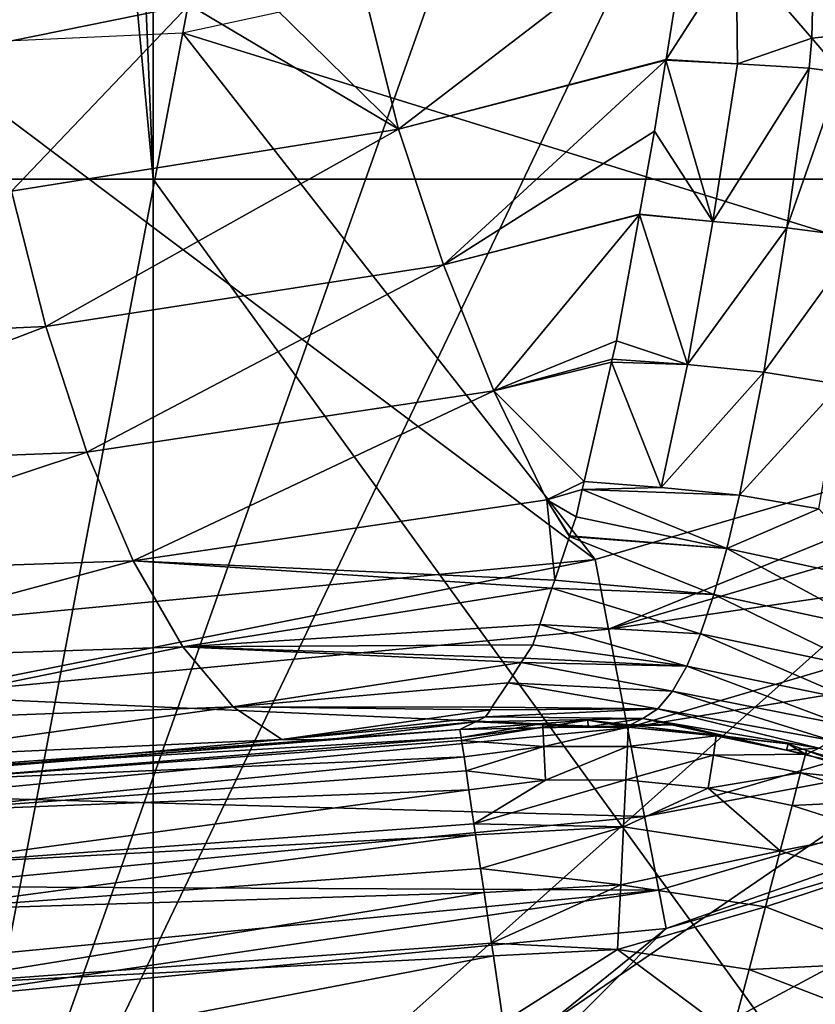
# Model space of a CAD drawing. Extents: x 0 to 64.4, y -0.3 to 35.6.
# Drawn here: x 6.6 to 7.7, y 12.1 to 13.5 of the extents above; entities that cross this region are included whole.
import ezdxf

# ---------------------------------------------------------------- set-up
doc = ezdxf.new("R2010")
doc.units = 0
for name, color, linetype in [('DEPOSITO', 210, 'CONTINUOUS'), ('INODORO', 60, 'CONTINUOUS'), ('TAPA', 140, 'CONTINUOUS')]:
    doc.layers.add(name, color=color, linetype=linetype)

msp = doc.modelspace()

# ---------------------------------------------------------------- linework, layer by layer
at = {"layer": 'DEPOSITO'}
for points in [[(12.5079, 16.8586, 40.5244), (12.4948, 15.5994, 40.5244), (6.495, 11.4934, 40.5244)], [(6.495, 11.4934, 40.5244), (8.1583, 14.9702, 40.5244), (12.5079, 16.8586, 40.5244)], [(6.495, 11.4934, 40.5244), (12.4948, 15.5994, 40.5244), (12.4856, 14.7084, 40.5244)], [(6.495, 11.4934, 40.5244), (7.6379, 14.7111, 40.5244), (8.1583, 14.9702, 40.5244)], [(7.0788, 14.552, 40.5244), (7.6379, 14.7111, 40.5244), (6.495, 11.4934, 40.5244)], [(6.495, 11.4934, 40.5244), (12.4856, 14.7084, 40.5244), (6.6467, 11.2663, 40.5244)], [(6.6467, 11.2663, 40.5244), (12.4856, 14.7084, 40.5244), (12.4597, 13.5483, 40.5244)], [(6.495, 11.4934, 40.5244), (6.5, 14.4984, 40.5244), (7.0788, 14.552, 40.5244)], [(6.6467, 11.2663, 40.5244), (12.4597, 13.5483, 40.5244), (12.4377, 12.5592, 40.5244)], [(12.4377, 12.5592, 40.5244), (6.7, 10.9984, 40.5244), (6.6467, 11.2663, 40.5244)], [(12.4013, 11.4976, 40.5244), (6.7, 10.9984, 40.5244), (12.4377, 12.5592, 40.5244)]]:
    msp.add_3dface(points, dxfattribs=at)
at = {"layer": 'INODORO'}
for points in [[(6.4133, 14.2057, 34.7638), (6.5981, 13.4485, 34.8573), (6.8807, 13.5058, 34.7795)], [(7.7553, 14.091, 34.5098), (7.6366, 13.5808, 34.5871), (7.7409, 13.4595, 34.5881)], [(7.7553, 14.091, 34.5098), (7.7409, 13.4595, 34.5881), (8.2513, 13.5119, 34.5098)], [(7.8818, 13.6857, 39.9244), (8.3534, 13.0069, 39.9244), (6.8715, 13.467, 39.9244)], [(7.5737, 13.6441, 34.5889), (7.115, 13.5532, 34.715), (7.1698, 13.3336, 34.7385)], [(7.5737, 13.6441, 34.5889), (7.1698, 13.3336, 34.7385), (7.5396, 13.4303, 34.6529)], [(7.5737, 13.6441, 34.5889), (7.5396, 13.4303, 34.6529), (7.6366, 13.5808, 34.5871)], [(7.6366, 13.5808, 34.5871), (7.5396, 13.4303, 34.6529), (7.6381, 13.4239, 34.6278)], [(7.6366, 13.5808, 34.5871), (7.6381, 13.4239, 34.6278), (7.7409, 13.4595, 34.5881)], [(7.115, 13.5532, 34.715), (6.9755, 13.5249, 34.7534), (7.1698, 13.3336, 34.7385)], [(7.1698, 13.3336, 34.7385), (6.9755, 13.5249, 34.7534), (6.8807, 13.5058, 34.7795)], [(6.8807, 13.5058, 34.7795), (6.5981, 13.4485, 34.8573), (6.6352, 13.2482, 34.8997)], [(7.1698, 13.3336, 34.7385), (6.8807, 13.5058, 34.7795), (6.6352, 13.2482, 34.8997)], [(8.2513, 13.5119, 34.5098), (7.7409, 13.4595, 34.5881), (7.7818, 13.4121, 34.5886)], [(6.8715, 13.467, 39.9244), (7.4414, 12.7391, 39.9244), (6.4952, 13.4501, 39.9244)], [(6.8715, 13.467, 39.9244), (8.3534, 13.0069, 39.9244), (7.4414, 12.7391, 39.9244)], [(6.4952, 13.4501, 39.9244), (7.4414, 12.7391, 39.9244), (6.4952, 12.6488, 39.9244)], [(7.7409, 13.4595, 34.5881), (7.6381, 13.4239, 34.6278), (7.7375, 13.4183, 34.6023)], [(7.7375, 13.4183, 34.6023), (7.7818, 13.4121, 34.5886), (7.7409, 13.4595, 34.5881)], [(7.5396, 13.4303, 34.6529), (7.1698, 13.3336, 34.7385), (7.5395, 13.4294, 34.6531)], [(7.1698, 13.3336, 34.7385), (7.2322, 13.1463, 34.8139), (7.5395, 13.4294, 34.6531)], [(7.5395, 13.4294, 34.6531), (7.2322, 13.1463, 34.8139), (7.5238, 13.3309, 34.6826)], [(7.5238, 13.3309, 34.6826), (7.6042, 13.2063, 34.7298), (7.5395, 13.4294, 34.6531)], [(7.5395, 13.4294, 34.6531), (7.6381, 13.4239, 34.6278), (7.5396, 13.4303, 34.6529)], [(7.5395, 13.4294, 34.6531), (7.6042, 13.2063, 34.7298), (7.6381, 13.4239, 34.6278)], [(7.7375, 13.4183, 34.6023), (7.6381, 13.4239, 34.6278), (7.6042, 13.2063, 34.7298)], [(7.7375, 13.4183, 34.6023), (7.6042, 13.2063, 34.7298), (7.7067, 13.1975, 34.7087)], [(7.7067, 13.1975, 34.7087), (7.7818, 13.4121, 34.5886), (7.7375, 13.4183, 34.6023)], [(7.7067, 13.1975, 34.7087), (7.8094, 13.184, 34.6789), (7.7818, 13.4121, 34.5886)], [(6.6352, 13.2482, 34.8997), (6.6823, 13.0611, 34.9813), (7.1698, 13.3336, 34.7385)], [(7.1698, 13.3336, 34.7385), (6.6823, 13.0611, 34.9813), (7.2322, 13.1463, 34.8139)], [(7.2322, 13.1463, 34.8139), (7.503, 13.2165, 34.7511), (7.5238, 13.3309, 34.6826)], [(7.5238, 13.3309, 34.6826), (7.503, 13.2165, 34.7511), (7.6042, 13.2063, 34.7298)], [(6.6352, 13.2482, 34.8997), (6.128, 13.0363, 35.1786), (6.6823, 13.0611, 34.9813)], [(7.5029, 13.216, 34.7515), (7.503, 13.2165, 34.7511), (7.2322, 13.1463, 34.8139)], [(7.3015, 12.972, 34.9265), (7.5029, 13.216, 34.7515), (7.2322, 13.1463, 34.8139)], [(7.4711, 13.0412, 34.8562), (7.5029, 13.216, 34.7515), (7.3015, 12.972, 34.9265)], [(7.569, 13.0084, 34.8701), (7.5029, 13.216, 34.7515), (7.4711, 13.0412, 34.8562)], [(7.6042, 13.2063, 34.7298), (7.503, 13.2165, 34.7511), (7.5029, 13.216, 34.7515)], [(7.6042, 13.2063, 34.7298), (7.5029, 13.216, 34.7515), (7.569, 13.0084, 34.8701)], [(7.7067, 13.1975, 34.7087), (7.6042, 13.2063, 34.7298), (7.569, 13.0084, 34.8701)], [(7.7067, 13.1975, 34.7087), (7.569, 13.0084, 34.8701), (7.6746, 12.9979, 34.8537)], [(7.6746, 12.9979, 34.8537), (7.8094, 13.184, 34.6789), (7.7067, 13.1975, 34.7087)], [(7.6746, 12.9979, 34.8537), (7.7808, 12.9809, 34.8293), (7.8094, 13.184, 34.6789)], [(6.739, 12.8875, 35.0972), (7.2322, 13.1463, 34.8139), (6.6823, 13.0611, 34.9813)], [(7.3015, 12.972, 34.9265), (7.2322, 13.1463, 34.8139), (6.739, 12.8875, 35.0972)], [(6.1724, 12.8659, 35.2972), (6.6823, 13.0611, 34.9813), (6.128, 13.0363, 35.1786)], [(6.739, 12.8875, 35.0972), (6.6823, 13.0611, 34.9813), (6.1724, 12.8659, 35.2972)], [(7.3015, 12.972, 34.9265), (7.4652, 13.0158, 34.8818), (7.4711, 13.0412, 34.8562)], [(7.569, 13.0084, 34.8701), (7.4711, 13.0412, 34.8562), (7.4652, 13.0158, 34.8818)], [(7.3015, 12.972, 34.9265), (7.4643, 13.0119, 34.8858), (7.4652, 13.0158, 34.8818)], [(7.4264, 12.8468, 35.0526), (7.4643, 13.0119, 34.8858), (7.3015, 12.972, 34.9265)], [(7.4264, 12.8468, 35.0526), (7.5327, 12.8386, 35.0426), (7.4643, 13.0119, 34.8858)], [(7.4643, 13.0119, 34.8858), (7.569, 13.0084, 34.8701), (7.4652, 13.0158, 34.8818)], [(7.4643, 13.0119, 34.8858), (7.5327, 12.8386, 35.0426), (7.569, 13.0084, 34.8701)], [(6.5148, 11.1984, 40.2244), (8.5465, 12.5245, 40.2244), (9.4791, 13.0053, 40.2244)], [(9.4791, 13.0053, 40.2244), (8.6361, 11.669, 40.2244), (6.5148, 11.1984, 40.2244)], [(7.46, 12.6426, 39.9325), (7.4414, 12.7391, 39.9244), (8.3534, 13.0069, 39.9244)], [(7.46, 12.6426, 39.9325), (8.3534, 13.0069, 39.9244), (8.3899, 12.9156, 39.9325)], [(7.6746, 12.9979, 34.8537), (7.569, 13.0084, 34.8701), (7.5327, 12.8386, 35.0426)], [(7.6746, 12.9979, 34.8537), (7.5327, 12.8386, 35.0426), (7.6412, 12.8277, 35.0309)], [(7.6412, 12.8277, 35.0309), (7.7808, 12.9809, 34.8293), (7.6746, 12.9979, 34.8537)], [(6.739, 12.8875, 35.0972), (6.8032, 12.7371, 35.2442), (7.3015, 12.972, 34.9265)], [(7.3015, 12.972, 34.9265), (6.8032, 12.7371, 35.2442), (7.3748, 12.8213, 35.0732)], [(7.3015, 12.972, 34.9265), (7.3748, 12.8213, 35.0732), (7.4264, 12.8468, 35.0526)], [(7.6412, 12.8277, 35.0309), (7.7508, 12.8088, 35.0122), (7.7808, 12.9809, 34.8293)], [(8.4414, 12.787, 39.9732), (7.46, 12.6426, 39.9325), (8.3899, 12.9156, 39.9325)], [(6.1724, 12.8659, 35.2972), (6.2273, 12.7176, 35.4437), (6.739, 12.8875, 35.0972)], [(6.739, 12.8875, 35.0972), (6.2273, 12.7176, 35.4437), (6.8032, 12.7371, 35.2442)], [(7.4264, 12.8468, 35.0526), (7.3748, 12.8213, 35.0732), (7.4238, 12.8357, 35.0637)], [(7.4238, 12.8357, 35.0637), (7.3748, 12.8213, 35.0732), (7.4152, 12.798, 35.1018)], [(7.6236, 12.7544, 35.1308), (7.4238, 12.8357, 35.0637), (7.4152, 12.798, 35.1018)], [(7.5327, 12.8386, 35.0426), (7.4264, 12.8468, 35.0526), (7.4238, 12.8357, 35.0637)], [(7.6412, 12.8277, 35.0309), (7.5327, 12.8386, 35.0426), (7.4238, 12.8357, 35.0637)], [(7.6412, 12.8277, 35.0309), (7.4238, 12.8357, 35.0637), (7.6236, 12.7544, 35.1308)], [(6.8032, 12.7371, 35.2442), (7.3857, 12.7105, 35.2508), (7.3748, 12.8213, 35.0732)], [(7.4152, 12.798, 35.1018), (7.3748, 12.8213, 35.0732), (7.4063, 12.7718, 35.1465)], [(7.3748, 12.8213, 35.0732), (7.3857, 12.7105, 35.2508), (7.406, 12.7708, 35.1481)], [(7.3748, 12.8213, 35.0732), (7.406, 12.7708, 35.1481), (7.4063, 12.7718, 35.1465)], [(7.6236, 12.7544, 35.1308), (7.7508, 12.8088, 35.0122), (7.6412, 12.8277, 35.0309)], [(7.6236, 12.7544, 35.1308), (7.846, 12.7064, 35.0926), (7.7508, 12.8088, 35.0122)], [(7.6236, 12.7544, 35.1308), (7.4152, 12.798, 35.1018), (7.4063, 12.7718, 35.1465)], [(7.4862, 12.5065, 39.9732), (7.46, 12.6426, 39.9325), (8.4414, 12.787, 39.9732)], [(8.4878, 12.671, 40.0458), (7.4862, 12.5065, 39.9732), (8.4414, 12.787, 39.9732)], [(7.406, 12.7708, 35.1481), (7.3857, 12.7105, 35.2508), (7.6057, 12.6907, 35.2359)], [(7.4063, 12.7718, 35.1465), (7.406, 12.7708, 35.1481), (7.6236, 12.7544, 35.1308)], [(7.6236, 12.7544, 35.1308), (7.406, 12.7708, 35.1481), (7.6057, 12.6907, 35.2359)], [(7.6236, 12.7544, 35.1308), (7.6057, 12.6907, 35.2359), (7.8316, 12.6419, 35.2041)], [(7.8316, 12.6419, 35.2041), (7.846, 12.7064, 35.0926), (7.6236, 12.7544, 35.1308)], [(6.4952, 12.5505, 39.9325), (6.4952, 12.6488, 39.9244), (7.4414, 12.7391, 39.9244)], [(6.4952, 12.5505, 39.9325), (7.4414, 12.7391, 39.9244), (7.46, 12.6426, 39.9325)], [(6.8032, 12.7371, 35.2442), (6.2273, 12.7176, 35.4437), (6.2903, 12.5987, 35.6121)], [(6.8032, 12.7371, 35.2442), (6.2903, 12.5987, 35.6121), (6.8718, 12.6181, 35.4159)], [(6.8718, 12.6181, 35.4159), (7.3819, 12.6992, 35.27), (6.8032, 12.7371, 35.2442)], [(6.8032, 12.7371, 35.2442), (7.3819, 12.6992, 35.27), (7.3857, 12.7105, 35.2508)], [(6.8718, 12.6181, 35.4159), (7.365, 12.6492, 35.3551), (7.3819, 12.6992, 35.27)], [(7.5873, 12.6364, 35.3459), (7.3819, 12.6992, 35.27), (7.365, 12.6492, 35.3551)], [(7.6057, 12.6907, 35.2359), (7.3857, 12.7105, 35.2508), (7.3819, 12.6992, 35.27)], [(7.6057, 12.6907, 35.2359), (7.3819, 12.6992, 35.27), (7.5873, 12.6364, 35.3459)], [(7.8168, 12.5877, 35.3203), (7.6057, 12.6907, 35.2359), (7.5873, 12.6364, 35.3459)], [(7.8316, 12.6419, 35.2041), (7.6057, 12.6907, 35.2359), (7.8168, 12.5877, 35.3203)], [(7.5098, 12.3838, 40.0458), (7.4862, 12.5065, 39.9732), (8.4878, 12.671, 40.0458)], [(8.5265, 12.5745, 40.1461), (7.5098, 12.3838, 40.0458), (8.4878, 12.671, 40.0458)], [(7.3556, 12.6212, 35.4027), (7.365, 12.6492, 35.3551), (6.8718, 12.6181, 35.4159)], [(7.5682, 12.5916, 35.4608), (7.365, 12.6492, 35.3551), (7.3556, 12.6212, 35.4027)], [(7.5873, 12.6364, 35.3459), (7.365, 12.6492, 35.3551), (7.5682, 12.5916, 35.4608)], [(7.4862, 12.5065, 39.9732), (6.4952, 12.5505, 39.9325), (7.46, 12.6426, 39.9325)], [(7.8012, 12.5437, 35.4413), (7.5873, 12.6364, 35.3459), (7.5682, 12.5916, 35.4608)], [(7.8168, 12.5877, 35.3203), (7.5873, 12.6364, 35.3459), (7.8012, 12.5437, 35.4413)], [(6.8718, 12.6181, 35.4159), (6.2903, 12.5987, 35.6121), (6.3585, 12.5137, 35.7943)], [(6.8718, 12.6181, 35.4159), (6.3585, 12.5137, 35.7943), (6.9415, 12.5353, 35.6032)], [(6.8718, 12.6181, 35.4159), (7.3435, 12.6028, 35.4665), (7.3556, 12.6212, 35.4027)], [(6.9415, 12.5353, 35.6032), (7.3394, 12.5965, 35.4883), (6.8718, 12.6181, 35.4159)], [(6.8718, 12.6181, 35.4159), (7.3394, 12.5965, 35.4883), (7.3435, 12.6028, 35.4665)], [(7.5682, 12.5916, 35.4608), (7.3556, 12.6212, 35.4027), (7.3435, 12.6028, 35.4665)], [(7.3435, 12.6028, 35.4665), (7.3394, 12.5965, 35.4883), (7.5682, 12.5916, 35.4608)], [(6.9415, 12.5353, 35.6032), (7.3212, 12.5687, 35.5843), (7.3394, 12.5965, 35.4883)], [(7.3394, 12.5965, 35.4883), (7.3212, 12.5687, 35.5843), (7.5484, 12.5569, 35.5795)], [(7.5682, 12.5916, 35.4608), (7.3394, 12.5965, 35.4883), (7.5484, 12.5569, 35.5795)], [(7.5682, 12.5916, 35.4608), (7.5484, 12.5569, 35.5795), (7.785, 12.5106, 35.5656)], [(7.8012, 12.5437, 35.4413), (7.5682, 12.5916, 35.4608), (7.785, 12.5106, 35.5656)], [(7.299, 12.5348, 35.7015), (7.3212, 12.5687, 35.5843), (6.9415, 12.5353, 35.6032)], [(7.3212, 12.5687, 35.5843), (7.299, 12.5348, 35.7015), (7.5282, 12.5328, 35.6996)], [(7.5484, 12.5569, 35.5795), (7.3212, 12.5687, 35.5843), (7.5282, 12.5328, 35.6996)], [(7.5295, 12.2818, 40.1461), (7.5098, 12.3838, 40.0458), (8.5265, 12.5745, 40.1461)], [(8.5265, 12.5745, 40.1461), (7.5397, 12.2289, 40.2244), (7.5295, 12.2818, 40.1461)], [(8.5265, 12.5745, 40.1461), (8.5465, 12.5245, 40.2244), (7.5397, 12.2289, 40.2244)], [(6.4952, 12.4118, 39.9732), (6.4952, 12.5505, 39.9325), (7.4862, 12.5065, 39.9732)], [(7.5484, 12.5569, 35.5795), (7.5282, 12.5328, 35.6996), (7.7682, 12.4888, 35.691)], [(7.785, 12.5106, 35.5656), (7.5484, 12.5569, 35.5795), (7.7682, 12.4888, 35.691)], [(6.9415, 12.5353, 35.6032), (6.3585, 12.5137, 35.7943), (6.4286, 12.4641, 35.9817)], [(6.9415, 12.5353, 35.6032), (6.4286, 12.4641, 35.9817), (7.0088, 12.4901, 35.7963)], [(7.299, 12.5348, 35.7015), (6.9415, 12.5353, 35.6032), (7.2968, 12.5314, 35.7133)], [(7.2968, 12.5314, 35.7133), (6.9415, 12.5353, 35.6032), (7.0088, 12.4901, 35.7963)], [(7.5282, 12.5328, 35.6996), (7.299, 12.5348, 35.7015), (7.2968, 12.5314, 35.7133)], [(6.5148, 11.1984, 40.2244), (7.5397, 12.2289, 40.2244), (8.5465, 12.5245, 40.2244)], [(7.2968, 12.5314, 35.7133), (7.0088, 12.4901, 35.7963), (7.2902, 12.5213, 35.7479)], [(7.2902, 12.5213, 35.7479), (7.0088, 12.4901, 35.7963), (7.2761, 12.5145, 35.8214)], [(7.2902, 12.5213, 35.7479), (7.2761, 12.5145, 35.8214), (7.5073, 12.5191, 35.8213)], [(7.2968, 12.5314, 35.7133), (7.2902, 12.5213, 35.7479), (7.5282, 12.5328, 35.6996)], [(7.5282, 12.5328, 35.6996), (7.2902, 12.5213, 35.7479), (7.5073, 12.5191, 35.8213)], [(7.5282, 12.5328, 35.6996), (7.5073, 12.5191, 35.8213), (7.7508, 12.478, 35.8174)], [(7.7682, 12.4888, 35.691), (7.5282, 12.5328, 35.6996), (7.7508, 12.478, 35.8174)], [(7.2761, 12.5145, 35.8214), (7.0088, 12.4901, 35.7963), (7.0712, 12.4895, 35.989)], [(7.2761, 12.5145, 35.8214), (7.0712, 12.4895, 35.989), (7.2548, 12.5042, 35.9327)], [(7.4319, 12.5079, 35.9327), (7.2761, 12.5145, 35.8214), (7.2548, 12.5042, 35.9327)], [(7.369, 12.5125, 38.2244), (7.4319, 12.5079, 35.9327), (7.2548, 12.5042, 35.9327)], [(7.369, 12.5125, 38.2244), (7.2548, 12.5042, 35.9327), (7.2548, 12.5042, 38.2244)], [(7.2565, 12.4929, 38.315), (7.369, 12.5125, 38.2244), (7.2548, 12.5042, 38.2244)], [(7.2565, 12.4929, 38.315), (7.3692, 12.5071, 38.3154), (7.369, 12.5125, 38.2244)], [(7.4319, 12.5079, 35.9327), (7.5073, 12.5191, 35.8213), (7.2761, 12.5145, 35.8214)], [(7.4317, 12.5171, 38.2244), (7.4319, 12.5079, 35.9327), (7.369, 12.5125, 38.2244)], [(7.3692, 12.5071, 38.3154), (7.4317, 12.5171, 38.2244), (7.369, 12.5125, 38.2244)], [(7.3692, 12.5071, 38.3154), (7.4874, 12.5073, 38.3154), (7.4317, 12.5171, 38.2244)], [(7.3706, 12.4804, 38.4085), (7.4874, 12.5073, 38.3154), (7.3692, 12.5071, 38.3154)], [(7.3706, 12.4804, 38.4085), (7.4861, 12.4806, 38.4085), (7.4874, 12.5073, 38.3154)], [(7.4872, 12.5105, 38.2244), (7.4878, 12.509, 35.9327), (7.4317, 12.5171, 38.2244)], [(7.4317, 12.5171, 38.2244), (7.4878, 12.509, 35.9327), (7.4319, 12.5079, 35.9327)], [(7.4874, 12.5073, 38.3154), (7.4872, 12.5105, 38.2244), (7.4317, 12.5171, 38.2244)], [(7.4878, 12.509, 35.9327), (7.5073, 12.5191, 35.8213), (7.4319, 12.5079, 35.9327)], [(7.4861, 12.4806, 38.4085), (7.609, 12.4952, 38.3154), (7.4874, 12.5073, 38.3154)], [(7.6094, 12.496, 38.2244), (7.5556, 12.5105, 35.9327), (7.4872, 12.5105, 38.2244)], [(7.4872, 12.5105, 38.2244), (7.5556, 12.5105, 35.9327), (7.4878, 12.509, 35.9327)], [(7.4874, 12.5073, 38.3154), (7.6094, 12.496, 38.2244), (7.4872, 12.5105, 38.2244)], [(7.4874, 12.5073, 38.3154), (7.609, 12.4952, 38.3154), (7.6094, 12.496, 38.2244)], [(7.4878, 12.509, 35.9327), (7.5556, 12.5105, 35.9327), (7.5073, 12.5191, 35.8213)], [(7.5073, 12.5191, 35.8213), (7.5556, 12.5105, 35.9327), (7.7061, 12.4753, 35.9327)], [(7.7508, 12.478, 35.8174), (7.5073, 12.5191, 35.8213), (7.7061, 12.4753, 35.9327)], [(7.6094, 12.496, 38.2244), (7.7061, 12.4753, 35.9327), (7.5556, 12.5105, 35.9327)], [(7.5098, 12.3838, 40.0458), (6.4952, 12.4118, 39.9732), (7.4862, 12.5065, 39.9732)], [(7.2548, 12.5042, 38.2244), (6.5625, 12.4488, 36.1449), (6.4952, 12.4484, 38.2244)], [(7.2548, 12.5042, 38.2244), (6.4952, 12.4484, 38.2244), (7.2565, 12.4929, 38.315)], [(7.2548, 12.5042, 38.2244), (7.0712, 12.4895, 35.989), (6.5625, 12.4488, 36.1449)], [(7.2548, 12.5042, 35.9327), (7.0712, 12.4895, 35.989), (7.2548, 12.5042, 38.2244)], [(7.2571, 12.4887, 38.3484), (7.3692, 12.5071, 38.3154), (7.2565, 12.4929, 38.315)], [(7.2571, 12.4887, 38.3484), (7.3706, 12.4804, 38.4085), (7.3692, 12.5071, 38.3154)], [(7.4861, 12.4806, 38.4085), (7.605, 12.4687, 38.4085), (7.609, 12.4952, 38.3154)], [(7.605, 12.4687, 38.4085), (7.7323, 12.4697, 38.3154), (7.609, 12.4952, 38.3154)], [(7.609, 12.4952, 38.3154), (7.7082, 12.4844, 38.2244), (7.6094, 12.496, 38.2244)], [(7.609, 12.4952, 38.3154), (7.7323, 12.4697, 38.3154), (7.7082, 12.4844, 38.2244)], [(7.7082, 12.4844, 38.2244), (7.7061, 12.4753, 35.9327), (7.6094, 12.496, 38.2244)], [(7.0088, 12.4901, 35.7963), (6.4286, 12.4641, 35.9817), (6.5625, 12.4488, 36.1449)], [(7.2565, 12.4929, 38.315), (6.4952, 12.4484, 38.2244), (6.4952, 12.4328, 38.3484)], [(7.2565, 12.4929, 38.315), (6.4952, 12.4328, 38.3484), (7.2571, 12.4887, 38.3484)], [(7.2571, 12.4887, 38.3484), (6.4952, 12.4328, 38.3484), (7.2604, 12.4663, 38.4072)], [(7.0088, 12.4901, 35.7963), (6.5625, 12.4488, 36.1449), (7.0712, 12.4895, 35.989)], [(7.2604, 12.4663, 38.4072), (7.3706, 12.4804, 38.4085), (7.2571, 12.4887, 38.3484)], [(7.2604, 12.4663, 38.4072), (7.2632, 12.447, 38.4578), (7.3706, 12.4804, 38.4085)], [(7.3706, 12.4804, 38.4085), (7.2632, 12.447, 38.4578), (7.3729, 12.4341, 38.498)], [(7.3706, 12.4804, 38.4085), (7.3729, 12.4341, 38.498), (7.4861, 12.4806, 38.4085)], [(7.4861, 12.4806, 38.4085), (7.3729, 12.4341, 38.498), (7.4839, 12.4343, 38.498)], [(7.4839, 12.4343, 38.498), (7.605, 12.4687, 38.4085), (7.4861, 12.4806, 38.4085)], [(7.7082, 12.4844, 38.2244), (7.7324, 12.4692, 35.9327), (7.7061, 12.4753, 35.9327)], [(7.7335, 12.4752, 38.2244), (7.7324, 12.4692, 35.9327), (7.7082, 12.4844, 38.2244)], [(7.7323, 12.4697, 38.3154), (7.7335, 12.4752, 38.2244), (7.7082, 12.4844, 38.2244)], [(7.4839, 12.4343, 38.498), (7.598, 12.4229, 38.498), (7.605, 12.4687, 38.4085)], [(7.598, 12.4229, 38.498), (7.7255, 12.4439, 38.4085), (7.605, 12.4687, 38.4085)], [(7.605, 12.4687, 38.4085), (7.7255, 12.4439, 38.4085), (7.7323, 12.4697, 38.3154)], [(7.7508, 12.478, 35.8174), (7.7061, 12.4753, 35.9327), (7.7324, 12.4692, 35.9327)], [(7.7255, 12.4439, 38.4085), (7.8551, 12.4303, 38.3154), (7.7323, 12.4697, 38.3154)], [(7.7323, 12.4697, 38.3154), (7.8553, 12.4306, 38.2244), (7.7335, 12.4752, 38.2244)], [(7.7323, 12.4697, 38.3154), (7.8551, 12.4303, 38.3154), (7.8553, 12.4306, 38.2244)], [(7.7324, 12.4692, 35.9327), (7.8466, 12.4425, 35.9327), (7.7508, 12.478, 35.8174)], [(7.7335, 12.4752, 38.2244), (7.8466, 12.4425, 35.9327), (7.7324, 12.4692, 35.9327)], [(7.8553, 12.4306, 38.2244), (7.8466, 12.4425, 35.9327), (7.7335, 12.4752, 38.2244)], [(6.4952, 12.3906, 38.4578), (7.2632, 12.447, 38.4578), (7.2604, 12.4663, 38.4072)], [(6.4952, 12.3906, 38.4578), (7.2604, 12.4663, 38.4072), (6.4952, 12.4328, 38.3484)], [(7.2671, 12.4205, 38.4958), (7.2632, 12.447, 38.4578), (6.4952, 12.3906, 38.4578)], [(7.2632, 12.447, 38.4578), (7.2671, 12.4205, 38.4958), (7.3729, 12.4341, 38.498)], [(7.598, 12.4229, 38.498), (7.7138, 12.399, 38.498), (7.7255, 12.4439, 38.4085)], [(7.7138, 12.399, 38.498), (7.8456, 12.4053, 38.4085), (7.7255, 12.4439, 38.4085)], [(7.7255, 12.4439, 38.4085), (7.8456, 12.4053, 38.4085), (7.8551, 12.4303, 38.3154)], [(7.3729, 12.4341, 38.498), (7.2671, 12.4205, 38.4958), (7.274, 12.3738, 38.5626)], [(7.3729, 12.4341, 38.498), (7.274, 12.3738, 38.5626), (7.4839, 12.4343, 38.498)], [(7.4839, 12.4343, 38.498), (7.274, 12.3738, 38.5626), (7.4807, 12.3694, 38.578)], [(7.4807, 12.3694, 38.578), (7.598, 12.4229, 38.498), (7.4839, 12.4343, 38.498)], [(6.4952, 12.3166, 38.5626), (7.274, 12.3738, 38.5626), (7.2671, 12.4205, 38.4958)], [(6.4952, 12.3166, 38.5626), (7.2671, 12.4205, 38.4958), (6.4952, 12.3906, 38.4578)], [(7.4807, 12.3694, 38.578), (7.6973, 12.3362, 38.578), (7.598, 12.4229, 38.498)], [(7.6973, 12.3362, 38.578), (7.7138, 12.399, 38.498), (7.598, 12.4229, 38.498)], [(6.4952, 12.287, 40.0458), (6.4952, 12.4118, 39.9732), (7.5098, 12.3838, 40.0458)], [(7.6973, 12.3362, 38.578), (7.829, 12.362, 38.498), (7.7138, 12.399, 38.498)], [(7.7138, 12.399, 38.498), (7.829, 12.362, 38.498), (7.8456, 12.4053, 38.4085)], [(7.5295, 12.2818, 40.1461), (6.4952, 12.287, 40.0458), (7.5098, 12.3838, 40.0458)], [(7.2763, 12.3584, 38.577), (7.274, 12.3738, 38.5626), (6.4952, 12.3166, 38.5626)], [(7.274, 12.3738, 38.5626), (7.2763, 12.3584, 38.577), (7.4807, 12.3694, 38.578)], [(6.4952, 12.2542, 38.62), (7.2832, 12.3121, 38.62), (7.2763, 12.3584, 38.577)], [(6.4952, 12.2542, 38.62), (7.2763, 12.3584, 38.577), (6.4952, 12.3166, 38.5626)], [(7.4807, 12.3694, 38.578), (7.2763, 12.3584, 38.577), (7.2832, 12.3121, 38.62)], [(7.4807, 12.3694, 38.578), (7.2832, 12.3121, 38.62), (7.4769, 12.2895, 38.6429)], [(7.4769, 12.2895, 38.6429), (7.6973, 12.3362, 38.578), (7.4807, 12.3694, 38.578)], [(7.6973, 12.3362, 38.578), (7.8058, 12.3013, 38.578), (7.829, 12.362, 38.498)], [(7.4769, 12.2895, 38.6429), (7.677, 12.2588, 38.6429), (7.6973, 12.3362, 38.578)], [(7.677, 12.2588, 38.6429), (7.8058, 12.3013, 38.578), (7.6973, 12.3362, 38.578)], [(7.2881, 12.2786, 38.6401), (7.2832, 12.3121, 38.62), (6.4952, 12.2542, 38.62)], [(7.4769, 12.2895, 38.6429), (7.2832, 12.3121, 38.62), (7.2881, 12.2786, 38.6401)], [(7.4769, 12.2895, 38.6429), (7.2881, 12.2786, 38.6401), (7.2984, 12.2089, 38.682)], [(7.2984, 12.2089, 38.682), (7.4726, 12.2001, 38.6893), (7.4769, 12.2895, 38.6429)], [(7.4726, 12.2001, 38.6893), (7.677, 12.2588, 38.6429), (7.4769, 12.2895, 38.6429)], [(7.677, 12.2588, 38.6429), (7.8753, 12.1829, 38.6429), (7.8058, 12.3013, 38.578)], [(6.4952, 12.183, 40.1461), (6.4952, 12.287, 40.0458), (7.5295, 12.2818, 40.1461)], [(7.5295, 12.2818, 40.1461), (7.5397, 12.2289, 40.2244), (6.4952, 12.1291, 40.2244)], [(7.5295, 12.2818, 40.1461), (6.4952, 12.1291, 40.2244), (6.4952, 12.183, 40.1461)], [(6.4952, 12.15, 38.682), (7.2984, 12.2089, 38.682), (7.2881, 12.2786, 38.6401)], [(6.4952, 12.15, 38.682), (7.2881, 12.2786, 38.6401), (6.4952, 12.2542, 38.62)], [(7.4726, 12.2001, 38.6893), (7.6543, 12.1722, 38.6893), (7.677, 12.2588, 38.6429)], [(7.6543, 12.1722, 38.6893), (7.8753, 12.1829, 38.6429), (7.677, 12.2588, 38.6429)], [(6.4194, 11.3227, 40.2244), (6.4952, 12.1291, 40.2244), (7.5397, 12.2289, 40.2244)], [(6.4194, 11.3227, 40.2244), (7.5397, 12.2289, 40.2244), (6.5148, 11.1984, 40.2244)], [(7.301, 12.1911, 38.6875), (7.2984, 12.2089, 38.682), (6.4952, 12.15, 38.682)], [(7.2984, 12.2089, 38.682), (7.301, 12.1911, 38.6875), (7.4726, 12.2001, 38.6893)], [(7.4726, 12.2001, 38.6893), (7.301, 12.1911, 38.6875), (7.3145, 12.0995, 38.7158)], [(7.4726, 12.2001, 38.6893), (7.3145, 12.0995, 38.7158), (7.6307, 12.0822, 38.7161)], [(7.6307, 12.0822, 38.7161), (7.6543, 12.1722, 38.6893), (7.4726, 12.2001, 38.6893)], [(6.4952, 12.0367, 38.7166), (7.3145, 12.0995, 38.7158), (7.301, 12.1911, 38.6875)], [(6.4952, 12.0367, 38.7166), (7.301, 12.1911, 38.6875), (6.4952, 12.15, 38.682)], [(7.6543, 12.1722, 38.6893), (7.8344, 12.1032, 38.6893), (7.8753, 12.1829, 38.6429)], [(7.6307, 12.0822, 38.7161), (7.8344, 12.1032, 38.6893), (7.6543, 12.1722, 38.6893)]]:
    msp.add_3dface(points, dxfattribs=at)
at = {"layer": 'TAPA'}
for points in [[(6.0366, 13.2649, 79.4917), (6.8306, 13.2649, 79.4925), (6.6076, 15.6513, 79.5179)], [(6.8306, 13.2649, 79.4925), (6.7312, 15.6618, 79.5176), (6.6076, 15.6513, 79.5179)], [(6.8306, 13.2649, 79.4925), (6.8306, 15.4567, 79.5158), (6.7312, 15.6618, 79.5176)], [(8.4183, 13.2649, 79.4628), (8.4183, 15.4567, 79.486), (6.8306, 15.4567, 79.5158)], [(8.4183, 13.2649, 79.4628), (6.8306, 15.4567, 79.5158), (6.8306, 13.2649, 79.4925)], [(6.8306, 11.0734, 79.4538), (6.8306, 13.2649, 79.4925), (6.0366, 13.2649, 79.4917)], [(6.8306, 11.0734, 79.4538), (6.0366, 13.2649, 79.4917), (6.8306, 8.8822, 79.3996)], [(6.8306, 8.8822, 79.3996), (6.0366, 13.2649, 79.4917), (6.0366, 8.8822, 79.3987)], [(8.4183, 11.0734, 79.424), (8.4183, 13.2649, 79.4628), (6.8306, 13.2649, 79.4925)], [(8.4183, 11.0734, 79.424), (6.8306, 13.2649, 79.4925), (6.8306, 11.0734, 79.4538)]]:
    msp.add_3dface(points, dxfattribs=at)

doc.saveas('drawing.dxf')
